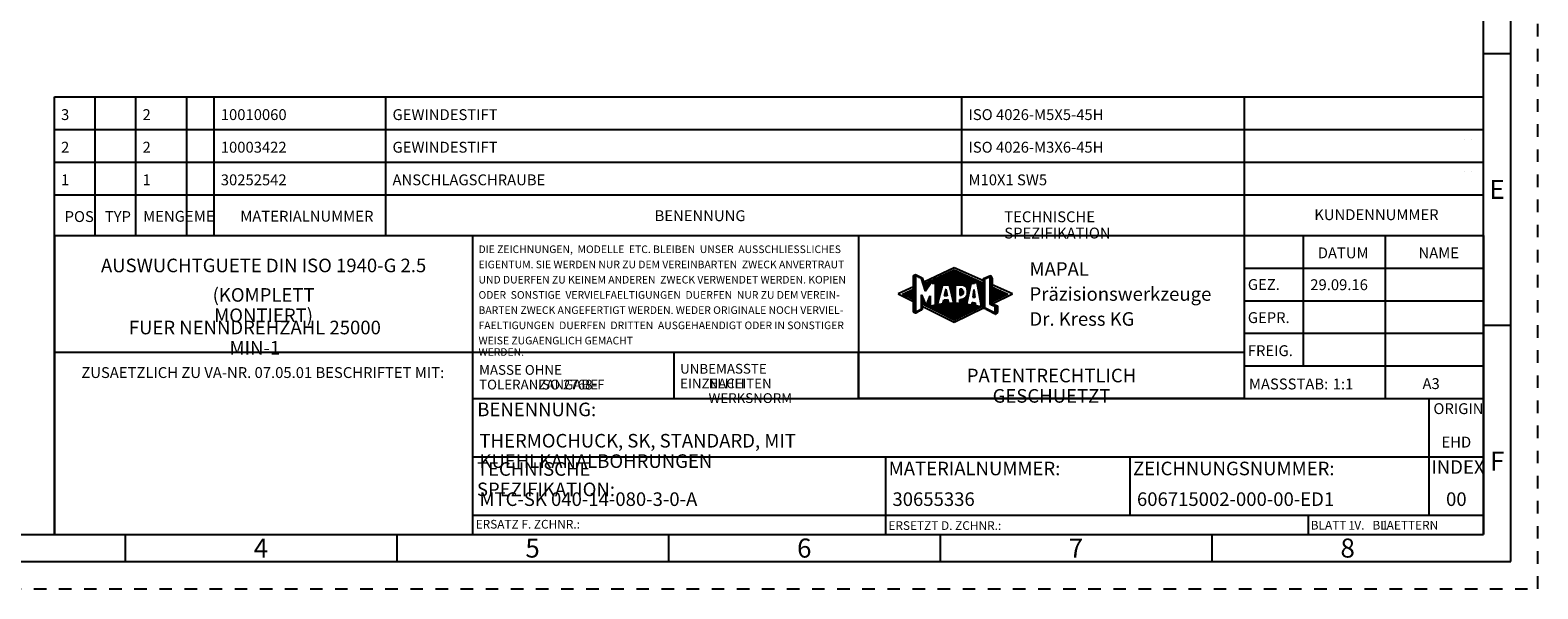
# Model space of a CAD drawing. Units: millimetres. Extents: x 0 to 420, y 0 to 297.
# Drawn here: x 143 to 420, y 0 to 103 of the extents above; entities that cross this region are included whole.
import ezdxf

# ---------------------------------------------------------------- set-up
doc = ezdxf.new("R2010")
doc.units = ezdxf.units.MM
doc.header["$LTSCALE"] = 23.1
doc.linetypes.add('HIDDEN', pattern=[0.2, 0.1, -0.1])
doc.layers.add('606715002-000-00-ED1_FORMAT', color=7, linetype='CONTINUOUS')
doc.styles.get("Standard").update_dxf_attribs({"font": 'TXT.SHX', "width": 0.7})
doc.styles.add('TEXTSTYLE_2', font='TXT.SHX', dxfattribs={"width": 0.675})

msp = doc.modelspace()

# ---------------------------------------------------------------- linework, layer by layer
at = {"layer": '606715002-000-00-ED1_FORMAT', "color": 6, "linetype": 'HIDDEN'}
for p, q in [((420, 0), (420, 297)), ((0, 0), (420, 0))]:
    msp.add_line(p, q, dxfattribs=at)
at = {"layer": '606715002-000-00-ED1_FORMAT', "color": 7, "linetype": 'CONTINUOUS'}
for p, q in [((415, 5), (415, 292)), ((410, 10), (410, 78.5)), ((147, 72.5), (410, 72.5)), ((147, 10), (147, 72.5)), ((154.5, 65), (154.5, 72.5)), ((162, 65), (162, 72.5)), ((171.3988, 65), (171.3988, 72.5)), ((176.3988, 65), (176.3988, 72.5)), ((208, 65), (208, 72.5)), ((314, 65), (314, 72.5)), ((366, 35), (366, 72.5)), ((147, 65), (410, 65)), ((224, 10), (224, 65)), ((295, 65), (295, 35)), ((376.8994, 40.9547), (376.8994, 65)), ((391.8994, 65), (391.8994, 35)), ((410, 58.9547), (366, 58.9547)), ((410, 52.9547), (366, 52.9547)), ((410, 46.9547), (366, 46.9547)), ((366, 43.5), (147, 43.5)), ((261, 43.5), (261, 35)), ((410, 40.9547), (366, 40.9547)), ((224, 35), (410, 35)), ((400, 13.5), (400, 35)), ((410, 24.25), (224, 24.25)), ((300, 10), (300, 24.25)), ((345, 13.5), (345, 24.25)), ((410, 13.5), (224, 13.5)), ((377.7325, 13.5), (377.7325, 10)), ((147, 10), (410, 10)), ((18, 5), (415, 5))]:
    msp.add_line(p, q, dxfattribs=at)
at = {"layer": '606715002-000-00-ED1_FORMAT', "color": 3, "linetype": 'CONTINUOUS'}
for p, q in [((410, 78.5), (410, 225)), ((410, 98.5), (415, 98.5)), ((147, 65), (147, 90.5)), ((147, 90.5), (410, 90.5)), ((154.5, 65), (154.5, 90.5)), ((162, 65), (162, 90.5)), ((171.3988, 65), (171.3988, 90.5)), ((176.3988, 65), (176.3988, 90.5)), ((208, 65), (208, 90.5)), ((314, 65), (314, 90.5)), ((366, 65), (366, 90.5)), ((410, 65), (410, 90.5)), ((147, 84.5), (410, 84.5)), ((147, 78.5), (410, 78.5)), ((147, 72.5), (410, 72.5)), ((147, 65), (410, 65)), ((147, 65), (410, 65)), ((147, 65), (147, 10)), ((410, 65), (410, 10)), ((410, 48.5), (415, 48.5)), ((366, 43.5), (295, 43.5)), ((295, 35), (295, 43.5)), ((366, 35), (366, 43.5)), ((366, 35), (295, 35)), ((23, 10), (147, 10)), ((147, 10), (410, 10)), ((160, 10), (160, 5)), ((210, 10), (210, 5)), ((260, 10), (260, 5)), ((310, 10), (310, 5)), ((360, 10), (360, 5))]:
    msp.add_line(p, q, dxfattribs=at)
at = {"layer": '606715002-000-00-ED1_FORMAT', "color": 2, "linetype": 'CONTINUOUS'}
for p, q in [((312.6105, 59.0612), (306.9737, 56.4309)), ((307.0868, 56.097), (312.613, 58.6757)), ((311.9391, 58.3612), (313.3118, 58.3612)), ((312.1534, 58.4612), (313.0896, 58.4612)), ((312.3677, 58.5612), (312.8674, 58.5612)), ((312.582, 58.6612), (312.6451, 58.6612)), ((317.9768, 56.6462), (312.6105, 59.0612)), ((312.613, 58.6757), (317.9768, 56.2618)), ((305.0856, 55.5499), (302.3, 54.25)), ((305.0856, 57.6284), (305.4845, 57.8197)), ((305.0856, 55.1631), (305.0856, 57.6284)), ((305.0856, 57.5612), (305.4977, 57.5612)), ((305.0856, 57.4612), (305.4977, 57.4612)), ((305.0856, 57.3612), (305.4977, 57.3612)), ((305.0856, 57.2612), (305.4977, 57.2612)), ((305.0856, 57.1612), (305.4977, 57.1612)), ((305.0856, 57.0612), (305.4977, 57.0612)), ((305.0856, 56.9612), (305.4977, 56.9612)), ((305.0856, 56.8612), (305.4977, 56.8612)), ((305.0856, 56.7612), (305.4977, 56.7612)), ((305.0856, 56.6612), (305.4977, 56.6612)), ((305.0856, 56.5612), (305.4977, 56.5612)), ((305.0856, 56.4612), (305.4977, 56.4612)), ((305.0856, 56.3612), (305.4977, 56.3612)), ((305.0856, 56.2612), (305.4977, 56.2612)), ((305.0856, 56.1612), (305.4977, 56.1612)), ((305.0856, 56.0612), (305.4977, 56.0612)), ((305.0856, 55.9612), (305.4977, 55.9612)), ((305.0856, 55.8612), (305.4977, 55.8612)), ((305.0856, 55.7612), (305.4977, 55.7612)), ((305.0856, 55.6612), (305.4977, 55.6612)), ((305.0856, 55.5612), (305.4977, 55.5612)), ((305.154, 57.6612), (305.8094, 57.6612)), ((305.3625, 57.7612), (305.6044, 57.7612)), ((305.4845, 57.8197), (306.705, 57.2242)), ((306.5745, 57.1031), (305.4977, 57.6291)), ((305.4977, 57.6291), (305.4977, 50.9232)), ((305.6367, 57.5612), (306.0143, 57.5612)), ((305.8414, 57.4612), (306.2192, 57.4612)), ((306.0461, 57.3612), (306.4241, 57.3612)), ((306.2508, 57.2612), (306.629, 57.2612)), ((306.4555, 57.1612), (306.7263, 57.1612)), ((307.3317, 54.7871), (306.5745, 57.1031)), ((306.5882, 57.0612), (306.7602, 57.0612)), ((306.6209, 56.9612), (306.794, 56.9612)), ((306.6536, 56.8612), (306.8279, 56.8612)), ((306.6863, 56.7612), (306.8618, 56.7612)), ((306.705, 57.2242), (307.0868, 56.097)), ((306.719, 56.6612), (306.8957, 56.6612)), ((306.7517, 56.5612), (306.9296, 56.5612)), ((306.7844, 56.4612), (306.9634, 56.4612)), ((306.8171, 56.3612), (306.9973, 56.3612)), ((306.8498, 56.2612), (307.0312, 56.2612)), ((306.8825, 56.1612), (307.0651, 56.1612)), ((306.9151, 56.0612), (308.1724, 56.0612)), ((306.9478, 55.9612), (308.1064, 55.9612)), ((306.9805, 55.8612), (308.0404, 55.8612)), ((307.0132, 55.7612), (307.9744, 55.7612)), ((307.0459, 55.6612), (307.9085, 55.6612)), ((307.0786, 55.5612), (307.8425, 55.5612)), ((307.2244, 56.1612), (308.2384, 56.1612)), ((308.3285, 56.2978), (307.3317, 54.7871)), ((307.4387, 56.2612), (308.3044, 56.2612)), ((307.653, 56.3612), (316.7922, 56.3612)), ((307.8673, 56.4612), (317.5338, 56.4612)), ((308.0816, 56.5612), (317.3116, 56.5612)), ((308.2959, 56.6612), (317.0894, 56.6612)), ((309.1516, 56.1288), (308.3285, 56.2978)), ((308.5069, 56.2612), (316.3486, 56.2612)), ((308.5102, 56.7612), (316.8671, 56.7612)), ((308.7245, 56.8612), (316.6449, 56.8612)), ((308.9388, 56.9612), (316.4227, 56.9612)), ((308.9937, 56.1612), (315.905, 56.1612)), ((309.1516, 52.2474), (309.1516, 56.1288)), ((309.1516, 56.0612), (315.6484, 56.0612)), ((309.1516, 55.9612), (310.4523, 55.9612)), ((309.1516, 55.8612), (310.4254, 55.8612)), ((309.1516, 55.7612), (310.3986, 55.7612)), ((309.1516, 55.6612), (310.3718, 55.6612)), ((309.1516, 55.5612), (310.345, 55.5612)), ((309.1531, 57.0612), (316.2005, 57.0612)), ((309.3675, 57.1612), (315.9783, 57.1612)), ((310.4555, 55.9734), (309.4726, 52.3089)), ((309.5818, 57.2612), (315.7561, 57.2612)), ((309.7961, 57.3612), (315.5339, 57.3612)), ((310.0104, 57.4612), (315.3117, 57.4612)), ((310.2247, 57.5612), (315.0895, 57.5612)), ((310.439, 57.6612), (314.8672, 57.6612)), ((310.6006, 55.9535), (310.4555, 55.9734)), ((310.5444, 55.9612), (315.6264, 55.9612)), ((310.888, 55.9259), (310.6006, 55.9535)), ((310.6533, 57.7612), (314.645, 57.7612)), ((310.8676, 57.8612), (314.4228, 57.8612)), ((311.1713, 55.9102), (310.888, 55.9259)), ((311.0819, 57.9612), (314.2006, 57.9612)), ((311.7225, 55.8946), (311.1713, 55.9102)), ((311.4497, 55.9014), (311.1713, 55.9102)), ((311.2962, 58.0612), (313.9784, 58.0612)), ((311.7225, 55.8946), (311.4497, 55.9014)), ((311.5105, 58.1612), (313.7562, 58.1612)), ((312.5391, 52.5618), (311.7225, 55.8946)), ((311.7248, 58.2612), (313.534, 58.2612)), ((311.7306, 55.8612), (312.7688, 55.8612)), ((311.7552, 55.7612), (312.7688, 55.7612)), ((311.7797, 55.6612), (312.7688, 55.6612)), ((311.8042, 55.5612), (312.7688, 55.5612)), ((313.083, 55.9299), (312.7688, 55.9176)), ((312.7688, 55.9176), (312.7688, 52.5591)), ((313.8727, 55.9365), (313.083, 55.9299)), ((314.0345, 55.9112), (313.8727, 55.9365)), ((314.1824, 55.876), (314.0345, 55.9112)), ((314.3167, 55.8318), (314.1824, 55.876)), ((314.2273, 55.8612), (315.6043, 55.8612)), ((314.438, 55.7792), (314.3167, 55.8318)), ((314.5468, 55.7189), (314.438, 55.7792)), ((314.4704, 55.7612), (315.5823, 55.7612)), ((314.6436, 55.6518), (314.5468, 55.7189)), ((314.63, 55.6612), (315.5602, 55.6612)), ((314.803, 55.4997), (314.6436, 55.6518)), ((314.7385, 55.5612), (315.5382, 55.5612)), ((314.9202, 55.3287), (314.803, 55.4997)), ((315.6582, 56.1056), (314.8399, 52.3947)), ((316.8114, 56.3655), (315.6582, 56.1056)), ((317.6099, 51.9277), (316.8114, 56.3655)), ((316.8122, 56.3612), (317.756, 56.3612)), ((316.8302, 56.2612), (318.1654, 56.2612)), ((316.8482, 56.1612), (318.1654, 56.1612)), ((316.8661, 56.0612), (318.1654, 56.0612)), ((316.8841, 55.9612), (318.1654, 55.9612)), ((316.9021, 55.8612), (318.1654, 55.8612)), ((316.9201, 55.7612), (318.1654, 55.7612)), ((316.9381, 55.6612), (318.1654, 55.6612)), ((316.9561, 55.5612), (318.1654, 55.5612)), ((317.9768, 57.0949), (319.2546, 57.638)), ((317.9768, 56.2618), (317.9768, 57.0949)), ((317.9768, 57.0612), (318.3456, 57.0612)), ((317.9768, 56.9612), (318.1654, 56.9612)), ((317.9768, 56.8612), (318.1654, 56.8612)), ((317.9768, 56.7612), (318.1654, 56.7612)), ((317.9768, 56.6612), (318.1654, 56.6612)), ((317.9768, 56.5612), (318.1654, 56.5612)), ((317.9768, 56.4612), (318.1654, 56.4612)), ((317.9768, 56.3612), (318.1654, 56.3612)), ((318.1329, 57.1612), (318.586, 57.1612)), ((319.2068, 57.4194), (318.1654, 56.9863)), ((318.1654, 56.9863), (318.1654, 51.7783)), ((318.3682, 57.2612), (318.8265, 57.2612)), ((318.6034, 57.3612), (319.0669, 57.3612)), ((318.8387, 57.4612), (319.3751, 57.4612)), ((319.0739, 57.5612), (319.3069, 57.5612)), ((319.2068, 52.3385), (319.2068, 57.4194)), ((319.2068, 57.3612), (319.4432, 57.3612)), ((319.2068, 57.2612), (319.5113, 57.2612)), ((319.2068, 57.1612), (319.5794, 57.1612)), ((319.2068, 57.0612), (319.6065, 57.0612)), ((319.2068, 56.9612), (319.6065, 56.9612)), ((319.2068, 56.8612), (319.6065, 56.8612)), ((319.2068, 56.7612), (319.6065, 56.7612)), ((319.2068, 56.6612), (319.6065, 56.6612)), ((319.2068, 56.5612), (319.6065, 56.5612)), ((319.2068, 56.4612), (319.6065, 56.4612)), ((319.2068, 56.3612), (319.6065, 56.3612)), ((319.2068, 56.2612), (319.6065, 56.2612)), ((319.2068, 56.1612), (319.6065, 56.1612)), ((319.2068, 56.0612), (319.6065, 56.0612)), ((319.2068, 55.9612), (319.6065, 55.9612)), ((319.2068, 55.8612), (319.6065, 55.8612)), ((319.2068, 55.7612), (319.6065, 55.7612)), ((319.2068, 55.6612), (319.6065, 55.6612)), ((319.2068, 55.5612), (319.6065, 55.5612)), ((319.2546, 57.638), (319.6065, 57.1215)), ((319.6065, 57.1215), (319.6065, 55.5284)), ((323.3013, 54.2501), (319.6065, 55.9128)), ((319.6065, 55.5284), (322.474, 54.238)), ((302.3, 54.25), (305.085, 52.8486)), ((303.1029, 54.238), (305.0856, 55.1631)), ((305.085, 53.2406), (303.1029, 54.238)), ((303.1527, 54.2612), (305.4977, 54.2612)), ((303.2555, 54.1612), (305.4977, 54.1612)), ((303.367, 54.3612), (305.4977, 54.3612)), ((303.4542, 54.0612), (305.4977, 54.0612)), ((303.5813, 54.4612), (305.4977, 54.4612)), ((303.6529, 53.9612), (305.4977, 53.9612)), ((303.7957, 54.5612), (305.4977, 54.5612)), ((303.8517, 53.8612), (305.4977, 53.8612)), ((304.01, 54.6612), (305.4977, 54.6612)), ((304.0504, 53.7612), (305.4977, 53.7612)), ((304.2243, 54.7612), (305.4977, 54.7612)), ((304.2491, 53.6612), (305.4977, 53.6612)), ((304.4386, 54.8612), (305.4977, 54.8612)), ((304.4479, 53.5612), (305.4977, 53.5612)), ((304.6466, 53.4612), (305.4977, 53.4612)), ((304.6529, 54.9612), (305.4977, 54.9612)), ((304.8453, 53.3612), (305.4977, 53.3612)), ((304.8672, 55.0612), (305.4977, 55.0612)), ((305.0441, 53.2612), (305.4977, 53.2612)), ((305.0815, 55.1612), (305.4977, 55.1612)), ((305.085, 50.915), (305.085, 53.2406)), ((305.085, 53.1612), (305.4977, 53.1612)), ((305.085, 53.0612), (305.4977, 53.0612)), ((305.085, 52.9612), (305.4977, 52.9612)), ((305.085, 52.8612), (305.4977, 52.8612)), ((305.085, 52.7612), (305.4977, 52.7612)), ((305.0856, 55.4612), (305.4977, 55.4612)), ((305.0856, 55.3612), (305.4977, 55.3612)), ((305.0856, 55.2612), (305.4977, 55.2612)), ((306.5877, 54.1095), (307.4123, 52.0724)), ((306.5877, 51.5377), (306.5877, 54.1095)), ((306.5877, 54.0612), (306.6072, 54.0612)), ((306.5877, 53.9612), (306.6477, 53.9612)), ((306.5877, 53.8612), (306.6882, 53.8612)), ((306.5877, 53.7612), (306.7287, 53.7612)), ((306.5877, 53.6612), (306.7691, 53.6612)), ((306.5877, 53.5612), (306.8096, 53.5612)), ((306.5877, 53.4612), (306.8501, 53.4612)), ((306.5877, 53.3612), (306.8906, 53.3612)), ((306.5877, 53.2612), (306.9311, 53.2612)), ((306.5877, 53.1612), (306.9715, 53.1612)), ((306.5877, 53.0612), (307.012, 53.0612)), ((306.5877, 52.9612), (307.0525, 52.9612)), ((306.5877, 52.8612), (307.093, 52.8612)), ((306.5877, 52.7612), (307.1335, 52.7612)), ((307.1113, 55.4612), (307.7765, 55.4612)), ((307.144, 55.3612), (307.7105, 55.3612)), ((307.1767, 55.2612), (307.6445, 55.2612)), ((307.2094, 55.1612), (307.5785, 55.1612)), ((307.2421, 55.0612), (307.5126, 55.0612)), ((307.2748, 54.9612), (307.4466, 54.9612)), ((307.3075, 54.8612), (307.3806, 54.8612)), ((307.4112, 52.0701), (308.1738, 53.9198)), ((307.4123, 52.0724), (308.1738, 53.9198)), ((307.6961, 52.7612), (308.1738, 52.7612)), ((307.7373, 52.8612), (308.1738, 52.8612)), ((307.7786, 52.9612), (308.1738, 52.9612)), ((307.8198, 53.0612), (308.1738, 53.0612)), ((307.861, 53.1612), (308.1738, 53.1612)), ((307.9022, 53.2612), (308.1738, 53.2612)), ((307.9435, 53.3612), (308.1738, 53.3612)), ((307.9847, 53.4612), (308.1738, 53.4612)), ((308.0259, 53.5612), (308.1738, 53.5612)), ((308.0671, 53.6612), (308.1738, 53.6612)), ((308.1084, 53.7612), (308.1738, 53.7612)), ((308.1496, 53.8612), (308.1738, 53.8612)), ((308.1738, 53.9198), (308.1738, 52.0267)), ((309.1516, 55.4612), (310.3181, 55.4612)), ((309.1516, 55.3612), (310.2913, 55.3612)), ((309.1516, 55.2612), (310.2645, 55.2612)), ((309.1516, 55.1612), (310.2377, 55.1612)), ((309.1516, 55.0612), (310.2109, 55.0612)), ((309.1516, 54.9612), (310.184, 54.9612)), ((309.1516, 54.8612), (310.1572, 54.8612)), ((309.1516, 54.7612), (310.1304, 54.7612)), ((309.1516, 54.6612), (310.1036, 54.6612)), ((309.1516, 54.5612), (310.0767, 54.5612)), ((309.1516, 54.4612), (310.0499, 54.4612)), ((309.1516, 54.3612), (310.0231, 54.3612)), ((309.1516, 54.2612), (309.9963, 54.2612)), ((309.1516, 54.1612), (309.9695, 54.1612)), ((309.1516, 54.0612), (309.9426, 54.0612)), ((309.1516, 53.9612), (309.9158, 53.9612)), ((309.1516, 53.8612), (309.889, 53.8612)), ((309.1516, 53.7612), (309.8622, 53.7612)), ((309.1516, 53.6612), (309.8354, 53.6612)), ((309.1516, 53.5612), (309.8085, 53.5612)), ((309.1516, 53.4612), (309.7817, 53.4612)), ((309.1516, 53.3612), (309.7549, 53.3612)), ((309.1516, 53.2612), (309.7281, 53.2612)), ((309.1516, 53.1612), (309.7012, 53.1612)), ((309.1516, 53.0612), (309.6744, 53.0612)), ((309.1516, 52.9612), (309.6476, 52.9612)), ((309.1516, 52.8612), (309.6208, 52.8612)), ((309.1516, 52.7612), (309.594, 52.7612)), ((310.5265, 52.4459), (310.6816, 53.1572)), ((310.5953, 52.7612), (311.4732, 52.7612)), ((310.6171, 52.8612), (311.4521, 52.8612)), ((310.6389, 52.9612), (311.4309, 52.9612)), ((310.6607, 53.0612), (311.4098, 53.0612)), ((310.6816, 53.1572), (311.3785, 53.2095)), ((310.7348, 53.1612), (311.3887, 53.1612)), ((311.0312, 55.1589), (310.7557, 53.9039)), ((311.288, 53.9326), (310.7557, 53.9039)), ((310.7683, 53.9612), (311.282, 53.9612)), ((310.7903, 54.0612), (311.2611, 54.0612)), ((310.8122, 54.1612), (311.2401, 54.1612)), ((310.8342, 54.2612), (311.2192, 54.2612)), ((310.8561, 54.3612), (311.1982, 54.3612)), ((310.8781, 54.4612), (311.1773, 54.4612)), ((310.9, 54.5612), (311.1563, 54.5612)), ((310.9219, 54.6612), (311.1354, 54.6612)), ((310.9439, 54.7612), (311.1145, 54.7612)), ((310.9658, 54.8612), (311.0935, 54.8612)), ((310.9878, 54.9612), (311.0726, 54.9612)), ((311.0097, 55.0612), (311.0516, 55.0612)), ((311.0312, 55.1589), (311.288, 53.9326)), ((311.3785, 53.2095), (311.5222, 52.5294)), ((311.8287, 55.4612), (312.7688, 55.4612)), ((311.8532, 55.3612), (312.7688, 55.3612)), ((311.8777, 55.2612), (312.7688, 55.2612)), ((311.9022, 55.1612), (312.7688, 55.1612)), ((311.9267, 55.0612), (312.7688, 55.0612)), ((311.9512, 54.9612), (312.7688, 54.9612)), ((311.9757, 54.8612), (312.7688, 54.8612)), ((312.0002, 54.7612), (312.7688, 54.7612)), ((312.0247, 54.6612), (312.7688, 54.6612)), ((312.0492, 54.5612), (312.7688, 54.5612)), ((312.0737, 54.4612), (312.7688, 54.4612)), ((312.0982, 54.3612), (312.7688, 54.3612)), ((312.1227, 54.2612), (312.7688, 54.2612)), ((312.1472, 54.1612), (312.7688, 54.1612)), ((312.1717, 54.0612), (312.7688, 54.0612)), ((312.1962, 53.9612), (312.7688, 53.9612)), ((312.2207, 53.8612), (312.7688, 53.8612)), ((312.2452, 53.7612), (312.7688, 53.7612)), ((312.2697, 53.6612), (312.7688, 53.6612)), ((312.2942, 53.5612), (312.7688, 53.5612)), ((312.3187, 53.4612), (312.7688, 53.4612)), ((312.3432, 53.3612), (312.7688, 53.3612)), ((312.3677, 53.2612), (312.7688, 53.2612)), ((312.3922, 53.1612), (312.7688, 53.1612)), ((312.4167, 53.0612), (312.7688, 53.0612)), ((312.4412, 52.9612), (312.7688, 52.9612)), ((312.4657, 52.8612), (312.7688, 52.8612)), ((312.4902, 52.7612), (312.7688, 52.7612)), ((313.7515, 55.156), (313.621, 55.1626)), ((313.621, 55.1626), (313.6261, 54.0232)), ((313.621, 55.1612), (313.6486, 55.1612)), ((313.6214, 55.0612), (314.0824, 55.0612)), ((313.6219, 54.9612), (314.1773, 54.9612)), ((313.6223, 54.8612), (314.2224, 54.8612)), ((313.6228, 54.7612), (314.2433, 54.7612)), ((313.6232, 54.6612), (314.2513, 54.6612)), ((313.6237, 54.5612), (314.2449, 54.5612)), ((313.6242, 54.4612), (314.2324, 54.4612)), ((313.6246, 54.3612), (314.209, 54.3612)), ((313.6251, 54.2612), (314.1633, 54.2612)), ((313.6255, 54.1612), (314.079, 54.1612)), ((313.626, 54.0612), (313.8936, 54.0612)), ((313.771, 54.0348), (313.6261, 54.0232)), ((313.6479, 53.2465), (313.7761, 53.2488)), ((313.6491, 52.5004), (313.6479, 53.2465)), ((313.648, 53.1612), (315.0089, 53.1612)), ((313.6482, 53.0612), (314.9869, 53.0612)), ((313.6484, 52.9612), (314.9648, 52.9612)), ((313.6485, 52.8612), (314.9428, 52.8612)), ((313.6487, 52.7612), (314.9207, 52.7612)), ((313.8717, 55.1409), (313.7515, 55.156)), ((313.897, 54.062), (313.771, 54.0348)), ((313.7761, 53.2488), (314.0151, 53.2749)), ((313.9793, 55.1134), (313.8717, 55.1409)), ((313.8898, 53.2612), (315.031, 53.2612)), ((314.0041, 54.1067), (313.897, 54.062)), ((314.072, 55.0699), (313.9793, 55.1134)), ((314.0922, 54.1708), (314.0041, 54.1067)), ((314.0151, 53.2749), (314.1257, 53.2986)), ((314.1478, 55.0065), (314.072, 55.0699)), ((314.1611, 54.2562), (314.0922, 54.1708)), ((314.1257, 53.2986), (314.2304, 53.3293)), ((314.2045, 54.9195), (314.1478, 55.0065)), ((314.2106, 54.3649), (314.1611, 54.2562)), ((314.2397, 54.8051), (314.2045, 54.9195)), ((314.2408, 54.4988), (314.2106, 54.3649)), ((314.2304, 53.3293), (314.4218, 53.412)), ((314.2397, 54.8051), (314.2515, 54.6597)), ((314.2515, 54.6597), (314.2408, 54.4988)), ((314.3043, 53.3612), (315.053, 53.3612)), ((314.4218, 53.412), (314.5889, 53.5226)), ((314.4962, 53.4612), (315.0751, 53.4612)), ((314.5889, 53.5226), (314.7311, 53.6609)), ((314.6286, 53.5612), (315.0971, 53.5612)), ((314.7311, 53.6609), (314.7929, 53.7404)), ((314.7313, 53.6612), (315.1192, 53.6612)), ((314.7929, 53.7404), (314.8483, 53.8268)), ((314.8062, 53.7612), (315.1412, 53.7612)), ((314.8294, 55.4612), (315.5161, 55.4612)), ((314.8483, 53.8268), (314.8973, 53.9199)), ((314.8664, 53.8612), (315.1633, 53.8612)), ((314.8973, 53.9199), (314.9761, 54.1266)), ((314.8979, 55.3612), (315.494, 55.3612)), ((314.913, 53.9612), (315.1853, 53.9612)), ((314.9642, 55.238), (314.9202, 55.3287)), ((314.9511, 54.0612), (315.2074, 54.0612)), ((314.9529, 55.2612), (315.472, 55.2612)), ((314.9991, 55.1447), (314.9642, 55.238)), ((314.9761, 54.1266), (315.0287, 54.3603)), ((314.9839, 54.1612), (315.2294, 54.1612)), ((314.993, 55.1612), (315.4499, 55.1612)), ((315.0438, 54.9535), (314.9991, 55.1447)), ((315.0064, 54.2612), (315.2515, 54.2612)), ((315.0186, 55.0612), (315.4279, 55.0612)), ((315.0287, 54.3603), (315.055, 54.6207)), ((315.0288, 54.3612), (315.2735, 54.3612)), ((315.0389, 54.4612), (315.2956, 54.4612)), ((315.042, 54.9612), (315.4058, 54.9612)), ((315.055, 54.8569), (315.0438, 54.9535)), ((315.049, 54.5612), (315.3176, 54.5612)), ((315.0545, 54.8612), (315.3838, 54.8612)), ((315.055, 54.6207), (315.055, 54.8569)), ((315.055, 54.7612), (315.3617, 54.7612)), ((315.055, 54.6612), (315.3397, 54.6612)), ((316.1996, 55.0578), (316.0044, 53.6635)), ((316.4131, 53.6217), (316.0044, 53.6635)), ((316.0181, 53.7612), (316.3923, 53.7612)), ((316.0266, 53.6612), (316.4072, 53.6612)), ((316.0321, 53.8612), (316.3775, 53.8612)), ((316.0461, 53.9612), (316.3626, 53.9612)), ((316.0601, 54.0612), (316.3477, 54.0612)), ((316.0741, 54.1612), (316.3329, 54.1612)), ((316.0881, 54.2612), (316.318, 54.2612)), ((316.1021, 54.3612), (316.3031, 54.3612)), ((316.1161, 54.4612), (316.2882, 54.4612)), ((316.1301, 54.5612), (316.2734, 54.5612)), ((316.1441, 54.6612), (316.2585, 54.6612)), ((316.1581, 54.7612), (316.2436, 54.7612)), ((316.1721, 54.8612), (316.2288, 54.8612)), ((316.186, 54.9612), (316.2139, 54.9612)), ((316.1996, 55.0578), (316.4131, 53.6217)), ((316.9741, 55.4612), (318.1654, 55.4612)), ((316.9921, 55.3612), (318.1654, 55.3612)), ((317.0101, 55.2612), (318.1654, 55.2612)), ((317.0281, 55.1612), (318.1654, 55.1612)), ((317.0461, 55.0612), (318.1654, 55.0612)), ((317.0641, 54.9612), (318.1654, 54.9612)), ((317.082, 54.8612), (318.1654, 54.8612)), ((317.1, 54.7612), (318.1654, 54.7612)), ((317.118, 54.6612), (318.1654, 54.6612)), ((317.136, 54.5612), (318.1654, 54.5612)), ((317.154, 54.4612), (318.1654, 54.4612)), ((317.172, 54.3612), (318.1654, 54.3612)), ((317.19, 54.2612), (318.1654, 54.2612)), ((317.208, 54.1612), (318.1654, 54.1612)), ((317.226, 54.0612), (318.1654, 54.0612)), ((317.244, 53.9612), (318.1654, 53.9612)), ((317.262, 53.8612), (318.1654, 53.8612)), ((317.28, 53.7612), (318.1654, 53.7612)), ((317.298, 53.6612), (318.1654, 53.6612)), ((317.3159, 53.5612), (318.1654, 53.5612)), ((317.3339, 53.4612), (318.1654, 53.4612)), ((317.3519, 53.3612), (318.1654, 53.3612)), ((317.3699, 53.2612), (318.1654, 53.2612)), ((317.3879, 53.1612), (318.1654, 53.1612)), ((317.4059, 53.0612), (318.1654, 53.0612)), ((317.4239, 52.9612), (318.1654, 52.9612)), ((317.4419, 52.8612), (318.1654, 52.8612)), ((317.4599, 52.7612), (318.1654, 52.7612)), ((319.2068, 55.4612), (319.7558, 55.4612)), ((319.2068, 55.3612), (319.9781, 55.3612)), ((319.2068, 55.2612), (320.2003, 55.2612)), ((319.2068, 55.1612), (320.4225, 55.1612)), ((319.2068, 55.0612), (320.6447, 55.0612)), ((319.2068, 54.9612), (320.8669, 54.9612)), ((319.2068, 54.8612), (321.0891, 54.8612)), ((319.2068, 54.7612), (321.3113, 54.7612)), ((319.2068, 54.6612), (321.5335, 54.6612)), ((319.2068, 54.5612), (321.7557, 54.5612)), ((319.2068, 54.4612), (321.978, 54.4612)), ((319.2068, 54.3612), (322.2002, 54.3612)), ((319.2068, 54.2612), (322.4224, 54.2612)), ((319.2068, 54.1612), (322.3158, 54.1612)), ((319.2068, 54.0612), (322.1098, 54.0612)), ((319.2068, 53.9612), (321.9037, 53.9612)), ((319.2068, 53.8612), (321.6976, 53.8612)), ((319.2068, 53.7612), (321.4916, 53.7612)), ((319.2068, 53.6612), (321.2855, 53.6612)), ((319.2068, 53.5612), (321.0794, 53.5612)), ((319.2068, 53.4612), (320.8734, 53.4612)), ((319.2068, 53.3612), (320.6673, 53.3612)), ((319.2068, 53.2612), (320.4612, 53.2612)), ((319.2068, 53.1612), (320.2552, 53.1612)), ((319.2068, 53.0612), (320.0491, 53.0612)), ((319.2068, 52.9612), (319.843, 52.9612)), ((319.2068, 52.8612), (319.637, 52.8612)), ((319.2068, 52.7612), (319.5593, 52.7612)), ((322.474, 54.238), (319.5593, 52.8235)), ((319.5593, 52.8235), (319.5593, 52.4583)), ((319.5865, 52.4474), (323.3013, 54.2501)), ((305.085, 52.6612), (305.4977, 52.6612)), ((305.085, 52.5612), (305.4977, 52.5612)), ((305.085, 52.4612), (305.4977, 52.4612)), ((305.085, 52.3612), (305.4977, 52.3612)), ((305.085, 52.2612), (305.4977, 52.2612)), ((305.085, 52.1612), (305.4977, 52.1612)), ((305.085, 52.0612), (305.4977, 52.0612)), ((305.085, 51.9612), (305.4977, 51.9612)), ((305.085, 51.8612), (305.4977, 51.8612)), ((305.085, 51.7612), (305.4977, 51.7612)), ((305.085, 51.6612), (305.4977, 51.6612)), ((305.085, 51.5612), (305.4977, 51.5612)), ((305.085, 51.4612), (305.4977, 51.4612)), ((305.085, 51.3612), (305.4977, 51.3612)), ((305.085, 51.2612), (305.4977, 51.2612)), ((305.085, 51.1612), (305.4977, 51.1612)), ((305.085, 51.0612), (305.4977, 51.0612)), ((305.085, 50.9612), (305.4977, 50.9612)), ((305.4914, 50.7037), (305.085, 50.915)), ((305.1885, 50.8612), (305.7636, 50.8612)), ((305.3808, 50.7612), (305.5908, 50.7612)), ((306.7263, 51.4182), (305.4914, 50.7037)), ((305.4977, 50.9232), (306.5877, 51.5377)), ((305.5651, 50.9612), (305.9365, 50.9612)), ((305.7425, 51.0612), (306.1093, 51.0612)), ((305.9199, 51.1612), (306.2821, 51.1612)), ((306.0973, 51.2612), (306.455, 51.2612)), ((306.2746, 51.3612), (306.6278, 51.3612)), ((306.452, 51.4612), (306.7262, 51.4612)), ((306.5877, 52.6612), (307.1739, 52.6612)), ((306.5877, 52.5612), (307.2144, 52.5612)), ((306.5877, 52.4612), (307.2549, 52.4612)), ((306.5877, 52.3612), (306.725, 52.3612)), ((306.5877, 52.2612), (306.7251, 52.2612)), ((306.5877, 52.1612), (306.7253, 52.1612)), ((306.5877, 52.0612), (306.7254, 52.0612)), ((306.5877, 51.9612), (306.7256, 51.9612)), ((306.5877, 51.8612), (306.7257, 51.8612)), ((306.5877, 51.7612), (306.7258, 51.7612)), ((306.5877, 51.6612), (306.726, 51.6612)), ((306.5877, 51.5612), (306.7261, 51.5612)), ((307.4123, 52.0724), (306.7249, 52.4154)), ((312.613, 49.4526), (306.7249, 52.4154)), ((306.7249, 52.4154), (306.7263, 51.4182)), ((306.7255, 52.0231), (312.6103, 49.0619)), ((306.8335, 52.3612), (307.2954, 52.3612)), ((307.0339, 52.2612), (307.3359, 52.2612)), ((307.2343, 52.1612), (307.3763, 52.1612)), ((307.4288, 52.0612), (308.1738, 52.0612)), ((307.4488, 52.1612), (308.1738, 52.1612)), ((307.49, 52.2612), (308.1738, 52.2612)), ((307.5312, 52.3612), (308.1738, 52.3612)), ((307.5724, 52.4612), (308.1738, 52.4612)), ((307.6137, 52.5612), (308.1738, 52.5612)), ((307.6275, 51.9612), (317.4416, 51.9612)), ((307.6549, 52.6612), (308.1738, 52.6612)), ((307.8263, 51.8612), (317.577, 51.8612)), ((308.025, 51.7612), (317.3709, 51.7612)), ((308.1738, 52.0267), (309.1516, 52.2474)), ((308.2237, 51.6612), (317.1648, 51.6612)), ((308.3266, 52.0612), (316.94, 52.0612)), ((308.4225, 51.5612), (316.9587, 51.5612)), ((308.6212, 51.4612), (316.7526, 51.4612)), ((308.7698, 52.1612), (316.5106, 52.1612)), ((308.8199, 51.3612), (316.5465, 51.3612)), ((309.0186, 51.2612), (316.3404, 51.2612)), ((309.1516, 52.6612), (309.5671, 52.6612)), ((309.1516, 52.5612), (309.5403, 52.5612)), ((309.1516, 52.4612), (309.5135, 52.4612)), ((309.1516, 52.3612), (309.4867, 52.3612)), ((309.1516, 52.2612), (316.5031, 52.2612)), ((309.2174, 51.1612), (316.1343, 51.1612)), ((309.4161, 51.0612), (315.9282, 51.0612)), ((309.4726, 52.3089), (309.7481, 52.3576)), ((309.6148, 50.9612), (315.7222, 50.9612)), ((309.7481, 52.3576), (310.0107, 52.3954)), ((309.7733, 52.3612), (315.1266, 52.3612)), ((309.8136, 50.8612), (315.5161, 50.8612)), ((310.0107, 52.3954), (310.2677, 52.4243)), ((310.0123, 50.7612), (315.31, 50.7612)), ((310.211, 50.6612), (315.1039, 50.6612)), ((310.2677, 52.4243), (310.5265, 52.4459)), ((310.4098, 50.5612), (314.8978, 50.5612)), ((310.5299, 52.4612), (314.8546, 52.4612)), ((310.5517, 52.5612), (311.5155, 52.5612)), ((310.5735, 52.6612), (311.4943, 52.6612)), ((310.6085, 50.4612), (314.6917, 50.4612)), ((310.8072, 50.3612), (314.4856, 50.3612)), ((311.0059, 50.2612), (314.2795, 50.2612)), ((311.2047, 50.1612), (314.0734, 50.1612)), ((311.4034, 50.0612), (313.8673, 50.0612)), ((311.5222, 52.5294), (311.8168, 52.5504)), ((311.6021, 49.9612), (313.6613, 49.9612)), ((311.8168, 52.5504), (311.9619, 52.5553)), ((311.9619, 52.5553), (312.3943, 52.5618)), ((311.9619, 52.5553), (312.2502, 52.5602)), ((312.2502, 52.5602), (312.3943, 52.5618)), ((312.3547, 52.5612), (312.7688, 52.5612)), ((312.3943, 52.5618), (312.5391, 52.5618)), ((312.5147, 52.6612), (312.7688, 52.6612)), ((312.6103, 49.0619), (317.9895, 51.6723)), ((317.9768, 52.0552), (312.613, 49.4526)), ((312.7688, 52.5591), (312.9504, 52.5526)), ((312.9504, 52.5526), (313.2565, 52.5334)), ((313.2565, 52.5334), (313.3912, 52.5222)), ((313.2565, 52.5334), (313.6491, 52.5004)), ((313.3912, 52.5222), (313.5204, 52.511)), ((313.5204, 52.511), (313.6491, 52.5004)), ((313.6489, 52.6612), (314.8987, 52.6612)), ((313.649, 52.5612), (314.8766, 52.5612)), ((314.8399, 52.3947), (315.8408, 52.2778)), ((315.8408, 52.2778), (315.9152, 52.6867)), ((315.856, 52.3612), (316.4955, 52.3612)), ((315.8742, 52.4612), (316.488, 52.4612)), ((315.8924, 52.5612), (316.4804, 52.5612)), ((315.9106, 52.6612), (316.0647, 52.6612)), ((315.9152, 52.6867), (316.4782, 52.5909)), ((316.4782, 52.5909), (316.5117, 52.1466)), ((316.5117, 52.1466), (317.6099, 51.9277)), ((317.4779, 52.6612), (318.1654, 52.6612)), ((317.4959, 52.5612), (318.1654, 52.5612)), ((317.5139, 52.4612), (318.1654, 52.4612)), ((317.5318, 52.3612), (318.1654, 52.3612)), ((317.5498, 52.2612), (318.1654, 52.2612)), ((317.5678, 52.1612), (318.1654, 52.1612)), ((317.5858, 52.0612), (318.1654, 52.0612)), ((317.6038, 51.9612), (317.7831, 51.9612)), ((317.9768, 51.679), (317.9768, 52.0552)), ((317.9768, 51.9612), (318.1654, 51.9612)), ((317.9768, 51.8612), (318.1654, 51.8612)), ((317.9768, 51.7612), (318.1983, 51.7612)), ((320.1638, 50.5303), (317.9768, 51.679)), ((318.0107, 51.6612), (318.3904, 51.6612)), ((318.1654, 51.7783), (320.1384, 50.7512)), ((318.2011, 51.5612), (318.5824, 51.5612)), ((318.3915, 51.4612), (318.7745, 51.4612)), ((318.5818, 51.3612), (318.9666, 51.3612)), ((318.7722, 51.2612), (319.1587, 51.2612)), ((318.9626, 51.1612), (319.3508, 51.1612)), ((319.153, 51.0612), (319.5428, 51.0612)), ((319.2068, 52.6612), (319.5593, 52.6612)), ((319.2068, 52.5612), (319.5593, 52.5612)), ((319.2068, 52.4612), (319.5593, 52.4612)), ((319.2068, 52.3612), (319.8008, 52.3612)), ((320.1384, 51.9501), (319.2068, 52.3385)), ((319.3434, 50.9612), (319.7349, 50.9612)), ((319.3922, 52.2612), (320.0496, 52.2612)), ((319.5338, 50.8612), (319.927, 50.8612)), ((319.5593, 52.4583), (320.541, 52.0637)), ((319.6321, 52.1612), (320.2983, 52.1612)), ((319.7242, 50.7612), (320.1191, 50.7612)), ((319.8719, 52.0612), (320.541, 52.0612)), ((319.9146, 50.6612), (320.3313, 50.6612)), ((320.105, 50.5612), (320.2033, 50.5612)), ((320.1118, 51.9612), (320.541, 51.9612)), ((320.1384, 50.7512), (320.1384, 51.9501)), ((320.1384, 51.8612), (320.541, 51.8612)), ((320.1384, 51.7612), (320.541, 51.7612)), ((320.1384, 51.6612), (320.541, 51.6612)), ((320.1384, 51.5612), (320.541, 51.5612)), ((320.1384, 51.4612), (320.541, 51.4612)), ((320.1384, 51.3612), (320.541, 51.3612)), ((320.1384, 51.2612), (320.541, 51.2612)), ((320.1384, 51.1612), (320.541, 51.1612)), ((320.1384, 51.0612), (320.541, 51.0612)), ((320.1384, 50.9612), (320.541, 50.9612)), ((320.1384, 50.8612), (320.541, 50.8612)), ((320.1384, 50.7612), (320.4593, 50.7612)), ((320.541, 50.825), (320.1638, 50.5303)), ((320.541, 52.0637), (320.541, 50.825)), ((311.8009, 49.8612), (313.4552, 49.8612)), ((311.9996, 49.7612), (313.2491, 49.7612)), ((312.1983, 49.6612), (313.043, 49.6612)), ((312.3971, 49.5612), (312.8369, 49.5612)), ((312.5958, 49.4612), (312.6308, 49.4612))]:
    msp.add_line(p, q, dxfattribs=at)

# ---------------------------------------------------------------- texts
for s, insert, char_height, width, attachment_point, line_spacing_factor in [('3', (148.225, 88.25), 2, 1.428571, 1, 0.9), ('2', (163.225, 88.25), 2, 1.571429, 1, 0.9), ('10010060', (177.6238, 88.25), 2, 11.714286, 1, 0.9), ('GEWINDESTIFT', (209.225, 88.25), 2, 19.52381, 1, 0.9), ('ISO 4026-M5X5-45H', (315.225, 88.25), 2, 26, 1, 0.9), ('10010060_HP', (406.775, 88.75), 0.03, 0.246429, 3, 0.9), ('MA', (407.775, 88.75), 0.03, 0.051429, 3, 0.9), ('HP', (408.775, 88.75), 0.03, 0.047143, 3, 0.9), ('2', (148.225, 82.25), 2, 1.571429, 1, 0.9), ('2', (163.225, 82.25), 2, 1.571429, 1, 0.9), ('10003422', (177.6238, 82.25), 2, 12, 1, 0.9), ('GEWINDESTIFT', (209.225, 82.25), 2, 19.52381, 1, 0.9), ('ISO 4026-M3X6-45H', (315.225, 82.25), 2, 26.142857, 1, 0.9), ('10003422_HP', (406.775, 82.75), 0.03, 0.250714, 3, 0.9), ('MA', (407.775, 82.75), 0.03, 0.051429, 3, 0.9), ('HP', (408.775, 82.75), 0.03, 0.047143, 3, 0.9), ('1', (148.225, 76.25), 2, 1.142857, 1, 0.9), ('1', (163.225, 76.25), 2, 1.142857, 1, 0.9), ('30252542', (177.6238, 76.25), 2, 12.142857, 1, 0.9), ('ANSCHLAGSCHRAUBE', (209.225, 76.25), 2, 25.333333, 1, 0.9), ('M10X1 SW5', (315.225, 76.25), 2, 14.571429, 1, 0.9), ('30252542_HP', (406.775, 76.75), 0.03, 0.252857, 3, 0.9), ('KA', (407.775, 76.75), 0.03, 0.049286, 3, 0.9), ('HP', (408.775, 76.75), 0.03, 0.047143, 3, 0.9), ('POS', (148.8803, 69.4939), 2, 4.714286, 1, 0.9), ('TYP', (156.28, 69.4939), 2, 5.000001, 1, 0.9), ('MENGE', (163.3397, 69.5422), 2, 7.714287, 1, 0.9), ('ME', (172.6578, 69.5585), 2, 3.142858, 1, 0.9), ('MATERIALNUMMER', (181.2151, 69.5585), 2, 22.000003, 1, 0.9), ('BENENNUNG', (257.4509, 69.6477), 2, 13.857145, 1, 0.9), ('TECHNISCHE SPEZIFIKATION', (321.8093, 69.4559), 2, 36.619053, 1, 0.9), ('KUNDENNUMMER', (378.8634, 69.8395), 2, 19.095241, 1, 0.9), ('DIE ZEICHNUNGEN,  MODELLE  ETC. BLEIBEN  UNSER  AUSSCHLIESSLICHES', (225.0528, 63.1773), 1.4, 68.70001, 1, 0.9), ('DATUM', (379.4985, 62.8149), 2, 8.523811, 1, 0.9), ('NAME', (398.0389, 62.8149), 2, 6.428572, 1, 0.9), (' \\PAUSWUCHTGUETE DIN ISO 1940-G 2.5', (185.5, 63.25), 2.5, 62.738095, 2, 0.60006), ('EIGENTUM. SIE WERDEN NUR ZU DEM VEREINBARTEN  ZWECK ANVERTRAUT', (225.0528, 60.3773), 1.4, 69.233343, 1, 0.9), ('MAPAL', (326.45, 60.1001), 2.5, 10.47619, 1, 0.9), (' \\P(KOMPLETT MONTIERT)', (185.5, 59.0797), 2.5, 35.535714, 2, 0.9), ('UND DUERFEN ZU KEINEM ANDEREN  ZWECK VERWENDET WERDEN. KOPIEN', (225.0528, 57.5773), 1.4, 68.666676, 1, 0.9), ('Präzisionswerkzeuge', (326.45, 55.5001), 2.5, 33.952381, 1, 0.9), ('GEZ.', (366.6249, 56.9912), 2, 5.714287, 1, 0.9), ('29.09.16', (378.1225, 56.9547), 2, 11.285714, 1, 0.9), ('ODER  SONSTIGE  VERVIELFAELTIGUNGEN  DUERFEN  NUR ZU DEM VEREIN-', (225.0528, 54.7773), 1.4, 68.90001, 1, 0.9), ('BARTEN ZWECK ANGEFERTIGT WERDEN. WEDER ORIGINALE NOCH VERVIEL-', (225.0528, 51.9773), 1.4, 69.00001, 1, 0.9), ('Dr. Kress KG', (326.45, 50.9001), 2.5, 22.559524, 1, 0.9), ('GEPR.', (366.6249, 50.9032), 2, 7.285714, 1, 0.9), ('FUER NENNDREHZAHL 25000 MIN\\P-1', (183.8928, 49.3297), 2.5, 52.083333, 2, 0.9), ('FAELTIGUNGEN  DUERFEN  DRITTEN  AUSGEHAENDIGT ODER IN SONSTIGER', (225.0528, 49.1773), 1.4, 68.466676, 1, 0.9), ('WEISE ZUGAENGLICH GEMACHT WERDEN.', (225.0528, 46.3773), 1.4, 37.100005, 1, 0.9), ('FREIG.', (366.6249, 44.8151), 2, 8.428571, 1, 0.9), ('ZUSAETZLICH ZU VA-NR. 07.05.01 BESCHRIFTET MIT:', (185.349, 40.7911), 2, 70.571429, 2, 0.9), ('MASSE OHNE TOLERANZANGABE', (225.1602, 41.1783), 1.8, 35.357148, 1, 0.9), ('UNBEMASSTE EINZELHEITEN', (262.1544, 41.3918), 1.8, 31.500004, 1, 0.9), ('PATENTRECHTLICH GESCHUETZT', (330.5, 40.5), 2.5, 51.071429, 2, 0.9), ('ISO 2768-F', (236.0245, 38.4783), 1.8, 13.628573, 1, 0.9), ('NACH WERKSNORM', (267.3829, 38.6918), 1.8, 21.04286, 1, 0.9), ('MASSSTAB: ', (366.8255, 38.6922), 2, 15.428574, 1, 0.9), ('1:1', (382.254, 38.6922), 2, 3, 1, 0.9), ('A3', (398.7751, 38.7557), 2, 3.142857, 1, 0.9), ('BENENNUNG:', (224.8199, 34.2602), 2.5, 18.214286, 1, 0.9), ('ORIGIN', (400.7764, 34.1524), 2, 8.857143, 1, 0.9), ('EHD', (405, 28), 2, 4.809524, 2, 0.9), ('TECHNISCHE SPEZIFIKATION:', (224.7601, 23.3), 2.5, 46.666667, 1, 0.9), ('MATERIALNUMMER:', (300.5449, 23.3921), 2.5, 28.392857, 1, 0.9), ('ZEICHNUNGSNUMMER:', (345.5006, 23.3921), 2.5, 32.083333, 1, 0.9), ('INDEX', (400.406, 23.6649), 2.5, 9.761905, 1, 0.9), ('00', (405, 17.75), 2.5, 3.928571, 2, 0.9), ('ERSATZ F. ZCHNR.:', (224.5262, 12.6904), 1.6, 20.076193, 1, 0.9), ('ERSETZT D. ZCHNR.:', (300.489, 12.4415), 1.6, 21.523813, 1, 0.9), ('BLATT   V.   BLAETTERN', (378.2048, 12.5097), 1.6, 27.390476, 1, 0.9), ('1', (385.1372, 12.4642), 1.6, 0.914286, 1, 0.9), ('1', (391.2748, 12.5141), 1.6, 0.914286, 1, 0.9)]:
    msp.add_mtext(s, dxfattribs=dict(at, insert=insert, char_height=char_height, width=width, attachment_point=attachment_point, line_spacing_factor=line_spacing_factor))
at = {"layer": '606715002-000-00-ED1_FORMAT', "color": 90, "linetype": 'CONTINUOUS', "char_height": 3.5, "attachment_point": 2, "line_spacing_factor": 0.9, "style": 'TEXTSTYLE_2'}
for s, insert, width in [('E', (412.5, 75.25), 2.5), ('F', (412.5, 25.25), 2.5), ('4', (185, 9.25), 3.416667), ('5', (235, 9.25), 3.166667), ('6', (285, 9.25), 3.416667), ('7', (335, 9.25), 3.416667), ('8', (385, 9.25), 3.416667)]:
    msp.add_mtext(s, dxfattribs=dict(at, insert=insert, width=width))
at = {"layer": '606715002-000-00-ED1_FORMAT', "color": 7, "linetype": 'CONTINUOUS', "char_height": 2.5, "attachment_point": 1, "line_spacing_factor": 0.9}
for s, insert, width in [('THERMOCHUCK, SK, STANDARD, MIT KUEHLKANALBOHRUNGEN', (225.225, 28.5), 97.440476), ('MTC-SK 040-14-080-3-0-A', (225.225, 17.75), 44.047619), ('30655336', (301.225, 17.75), 14.821429), ('606715002-000-00-ED1', (346.225, 17.75), 37.619048)]:
    msp.add_mtext(s, dxfattribs=dict(at, insert=insert, width=width))

doc.saveas('drawing.dxf')
